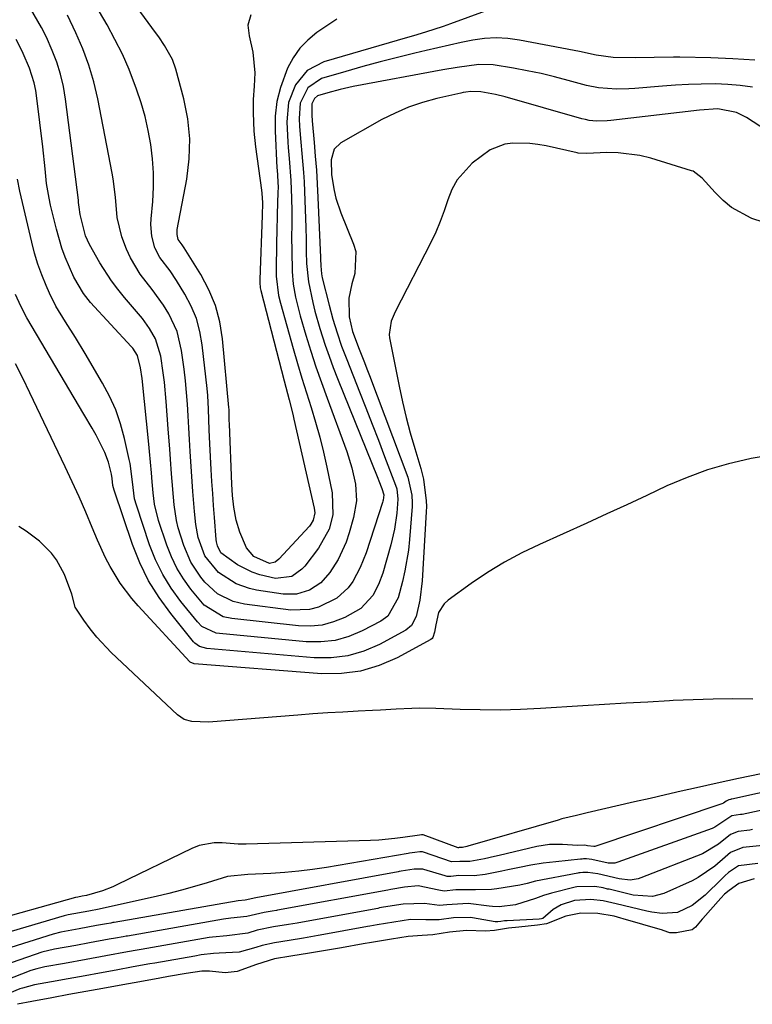
# Model space of a CAD drawing. Units: inches. Extents: x 1873196 to 1878550, y 416095 to 421449.
# Drawn here: x 1876789 to 1876954, y 420879 to 421100 of the extents above; entities that cross this region are included whole.
import ezdxf

# ---------------------------------------------------------------- set-up
doc = ezdxf.new("R2010")
doc.units = ezdxf.units.IN
doc.header["$MEASUREMENT"] = 0
doc.layers.add('7', color=7, linetype='Continuous')
doc.layers.add('8', color=7, linetype='Continuous')

msp = doc.modelspace()

# ---------------------------------------------------------------- linework, layer by layer
at = {"layer": '7', "color": 18}
for points in [[(1876840.91, 421100.77, 1656), (1876840.26, 421098.46, 1656), (1876840.52, 421096.06, 1656), (1876841.39, 421092.35, 1656), (1876841.81, 421087.75, 1656), (1876841.66, 421084.75, 1656), (1876841.45, 421081.74, 1656), (1876841.42, 421078.73, 1656), (1876841.62, 421074.66, 1656), (1876841.99, 421071.14, 1656), (1876843.28, 421061.41, 1656), (1876843.36, 421060.7, 1656), (1876843.5, 421058.56, 1656), (1876843.47, 421055.7, 1656), (1876842.91, 421041.33, 1656), (1876842.9, 421040.7, 1656), (1876843.03, 421039.46, 1656), (1876843.1, 421039.15, 1656), (1876843.17, 421038.85, 1656), (1876848.38, 421018.63, 1656), (1876849.51, 421014.34, 1656), (1876850.33, 421011.11, 1656), (1876850.58, 421010.03, 1656), (1876855.14, 420990.02, 1656), (1876855.25, 420988.95, 1656), (1876854.92, 420987.37, 1656), (1876854.41, 420986.44, 1656), (1876854.07, 420986.02, 1656), (1876847.18, 420978.56, 1656), (1876846.37, 420977.92, 1656), (1876845.08, 420977.58, 1656), (1876841.55, 420979.17, 1656), (1876839.97, 420981.11, 1656), (1876838.47, 420984.68, 1656), (1876837.6, 420987.32, 1656), (1876837.07, 420990.26, 1656), (1876836.81, 420992.84, 1656), (1876836.65, 420995.43, 1656), (1876836.09, 421008.85, 1656), (1876836.06, 421009.79, 1656), (1876836.03, 421011.67, 1656), (1876836.01, 421012.14, 1656), (1876835.97, 421012.61, 1656), (1876834.57, 421028.01, 1656), (1876833.95, 421031.83, 1656), (1876832.98, 421035.53, 1656), (1876831.5, 421039.06, 1656), (1876829.68, 421042.47, 1656), (1876825.91, 421048.47, 1656), (1876825.48, 421049.1, 1656), (1876824.59, 421050.32, 1656), (1876824.34, 421051.42, 1656), (1876824.35, 421052.19, 1656), (1876824.4, 421052.57, 1656), (1876826.54, 421063.88, 1656), (1876827.09, 421068.41, 1656), (1876827.22, 421072.93, 1656), (1876826.75, 421077.42, 1656), (1876825.87, 421081.9, 1656), (1876824.09, 421088.54, 1656), (1876823.31, 421090.77, 1656), (1876821.55, 421093.85, 1656), (1876820.22, 421095.82, 1656), (1876819.52, 421096.78, 1656), (1876806.53, 421114.54, 1656)], [(1876860.23, 421099.75, 1654), (1876857.99, 421098.27, 1654), (1876855.76, 421096.76, 1654), (1876853.71, 421095.1, 1654), (1876851.9, 421093.25, 1654), (1876850.43, 421091.11, 1654), (1876849.18, 421088.79, 1654), (1876847.55, 421084.45, 1654), (1876846.75, 421081.27, 1654), (1876846.4, 421078.01, 1654), (1876846.34, 421074.7, 1654), (1876846.78, 421066.33, 1654), (1876846.8, 421065.99, 1654), (1876847.02, 421062.04, 1654), (1876847, 421060.92, 1654), (1876846.84, 421055.99, 1654), (1876846.75, 421051.96, 1654), (1876846.71, 421049.94, 1654), (1876846.62, 421042.98, 1654), (1876846.63, 421042.1, 1654), (1876847.12, 421037.73, 1654), (1876847.54, 421036.02, 1654), (1876850.42, 421025.85, 1654), (1876851.38, 421022.53, 1654), (1876852.37, 421019.21, 1654), (1876853.39, 421015.9, 1654), (1876854.44, 421012.61, 1654), (1876855.45, 421009.3, 1654), (1876856.39, 421005.97, 1654), (1876857.21, 421002.61, 1654), (1876857.96, 420999.24, 1654), (1876859.14, 420993.46, 1654), (1876859.29, 420988.56, 1654), (1876858.48, 420985.35, 1654), (1876856.11, 420981.02, 1654), (1876853.02, 420977.03, 1654), (1876852.39, 420976.32, 1654), (1876850.09, 420974.68, 1654), (1876846.44, 420974.23, 1654), (1876842.92, 420975.04, 1654), (1876841.19, 420975.63, 1654), (1876837.95, 420977.32, 1654), (1876834.2, 420980.04, 1654), (1876833.42, 420981.58, 1654), (1876833.19, 420982.51, 1654), (1876833.12, 420982.98, 1654), (1876832.74, 420987.9, 1654), (1876832.55, 420990.6, 1654), (1876832.36, 420993.3, 1654), (1876832.19, 420996.01, 1654), (1876832.03, 420998.71, 1654), (1876831.71, 421004.49, 1654), (1876831.56, 421007.59, 1654), (1876831.42, 421012.25, 1654), (1876831.22, 421015.35, 1654), (1876831.07, 421016.89, 1654), (1876830, 421026.71, 1654), (1876829.47, 421029.7, 1654), (1876828.68, 421032.61, 1654), (1876827.52, 421035.39, 1654), (1876826.09, 421038.08, 1654), (1876824.2, 421041.16, 1654), (1876822.77, 421043.27, 1654), (1876820.45, 421046.28, 1654), (1876819.32, 421048.49, 1654), (1876818.68, 421051.08, 1654), (1876818.49, 421053.68, 1654), (1876818.54, 421055, 1654), (1876818.89, 421058.85, 1654), (1876819.05, 421062.06, 1654), (1876819.06, 421065.26, 1654), (1876818.84, 421068.45, 1654), (1876818.46, 421071.64, 1654), (1876817.87, 421074.8, 1654), (1876817.16, 421077.93, 1654), (1876816.28, 421081.01, 1654), (1876815.27, 421084.07, 1654), (1876813.56, 421088.5, 1654), (1876812.08, 421091.92, 1654), (1876810.41, 421095.24, 1654), (1876808.62, 421098.51, 1654), (1876803.27, 421107.7, 1654)], [(1876893.52, 421101.56, 1652), (1876885.73, 421098.72, 1652), (1876884.09, 421098.15, 1652), (1876880.1, 421096.89, 1652), (1876877.44, 421096.08, 1652), (1876876.1, 421095.69, 1652), (1876857.28, 421090.2, 1652), (1876853.59, 421088.28, 1652), (1876850.93, 421085.08, 1652), (1876849.4, 421081.06, 1652), (1876849.01, 421076.78, 1652), (1876849.22, 421072.19, 1652), (1876849.28, 421070.96, 1652), (1876849.48, 421068.51, 1652), (1876849.91, 421063.6, 1652), (1876850.06, 421059.64, 1652), (1876850.11, 421056.69, 1652), (1876850.1, 421053.75, 1652), (1876850.06, 421050.8, 1652), (1876850.08, 421047.85, 1652), (1876850.18, 421043.18, 1652), (1876850.44, 421040.28, 1652), (1876850.91, 421037.42, 1652), (1876851.96, 421033.19, 1652), (1876853.28, 421028.84, 1652), (1876854.39, 421025.28, 1652), (1876855.54, 421021.74, 1652), (1876856.76, 421018.22, 1652), (1876858.02, 421014.71, 1652), (1876862.46, 421002.73, 1652), (1876863.6, 420999.11, 1652), (1876864.4, 420995.39, 1652), (1876864.6, 420991.65, 1652), (1876863.99, 420987.95, 1652), (1876863, 420984.46, 1652), (1876862.31, 420982.4, 1652), (1876860.49, 420978.48, 1652), (1876858.67, 420975.6, 1652), (1876856.64, 420973.3, 1652), (1876854.08, 420971.61, 1652), (1876851.18, 420970.71, 1652), (1876848.15, 420970.72, 1652), (1876842.17, 420971.65, 1652), (1876840.62, 420971.98, 1652), (1876837.65, 420973.05, 1652), (1876833.62, 420975.58, 1652), (1876830.61, 420979.31, 1652), (1876829.12, 420983.46, 1652), (1876828.54, 420986.35, 1652), (1876828.24, 420989.32, 1652), (1876827.87, 420993.78, 1652), (1876827.56, 420998.24, 1652), (1876827.27, 421002.78, 1652), (1876827.12, 421005.43, 1652), (1876826.97, 421008.07, 1652), (1876826.84, 421010.72, 1652), (1876826.69, 421013.36, 1652), (1876826.49, 421016, 1652), (1876826.22, 421018.63, 1652), (1876825.92, 421021.26, 1652), (1876825.38, 421025.42, 1652), (1876824.37, 421029.69, 1652), (1876822.5, 421033.66, 1652), (1876821.27, 421035.59, 1652), (1876818.74, 421039.12, 1652), (1876816.07, 421042.53, 1652), (1876813.88, 421046.22, 1652), (1876812.99, 421048.19, 1652), (1876811.93, 421050.9, 1652), (1876810.87, 421055.3, 1652), (1876810.49, 421059.86, 1652), (1876810.01, 421063.94, 1652), (1876809.79, 421065.2, 1652), (1876806.54, 421081.92, 1652), (1876805.64, 421085.74, 1652), (1876804.55, 421089.49, 1652), (1876803.19, 421093.14, 1652), (1876801.63, 421096.74, 1652), (1876799.73, 421100.69, 1652)], [(1876953.51, 421084.5, 1648), (1876950.75, 421084.93, 1648), (1876947.98, 421085.16, 1648), (1876945.19, 421085.26, 1648), (1876942.05, 421085.23, 1648), (1876939.14, 421085.14, 1648), (1876936.23, 421084.98, 1648), (1876933.33, 421084.77, 1648), (1876927.14, 421084.23, 1648), (1876925.77, 421084.14, 1648), (1876923.04, 421084.07, 1648), (1876918.97, 421084.35, 1648), (1876916.3, 421084.92, 1648), (1876912.16, 421086.05, 1648), (1876909.12, 421086.84, 1648), (1876906.07, 421087.57, 1648), (1876902.99, 421088.22, 1648), (1876899.91, 421088.81, 1648), (1876895.32, 421089.55, 1648), (1876892.09, 421089.61, 1648), (1876887.24, 421088.96, 1648), (1876884.02, 421088.4, 1648), (1876863.85, 421084.64, 1648), (1876861, 421084.03, 1648), (1876858.19, 421083.28, 1648), (1876855.89, 421082.55, 1648), (1876855.2, 421081.99, 1648), (1876854.6, 421080.75, 1648), (1876854.57, 421078.24, 1648), (1876854.66, 421076.96, 1648), (1876855.12, 421072.08, 1648), (1876855.38, 421069.01, 1648), (1876855.62, 421065.93, 1648), (1876855.81, 421062.85, 1648), (1876855.97, 421059.76, 1648), (1876856.56, 421046.27, 1648), (1876856.57, 421045.96, 1648), (1876856.59, 421044.45, 1648), (1876856.78, 421042.64, 1648), (1876856.96, 421041.75, 1648), (1876858.52, 421035.56, 1648), (1876859.35, 421032.47, 1648), (1876860.28, 421029.42, 1648), (1876861.3, 421026.39, 1648), (1876862.43, 421023.4, 1648), (1876865.29, 421016.17, 1648), (1876866.72, 421012.54, 1648), (1876868.14, 421008.91, 1648), (1876869.55, 421005.28, 1648), (1876870.95, 421001.64, 1648), (1876873.41, 420995.21, 1648), (1876873.69, 420994.34, 1648), (1876873.95, 420992.08, 1648), (1876873.67, 420988.91, 1648), (1876873.16, 420985.31, 1648), (1876872.32, 420981.77, 1648), (1876870.52, 420975.46, 1648), (1876869.59, 420972.87, 1648), (1876868.33, 420970.42, 1648), (1876865.59, 420967.49, 1648), (1876862, 420965.52, 1648), (1876859.49, 420964.5, 1648), (1876856.94, 420963.8, 1648), (1876854.3, 420963.55, 1648), (1876851.6, 420963.6, 1648), (1876836.68, 420965.24, 1648), (1876834.71, 420965.65, 1648), (1876830.44, 420968.23, 1648), (1876827.44, 420971.83, 1648), (1876825.77, 420974.14, 1648), (1876824.29, 420976.53, 1648), (1876823.07, 420979.08, 1648), (1876822.03, 420981.72, 1648), (1876820.19, 420987.29, 1648), (1876819.31, 420990.96, 1648), (1876819.01, 420993.46, 1648), (1876818.78, 420995.97, 1648), (1876818.62, 420997.94, 1648), (1876818.19, 421002.78, 1648), (1876818.03, 421004.4, 1648), (1876816.48, 421019.13, 1648), (1876816.17, 421021.51, 1648), (1876815.48, 421024.29, 1648), (1876814.4, 421025.95, 1648), (1876814.07, 421026.33, 1648), (1876804.94, 421036.21, 1648), (1876803.31, 421038.18, 1648), (1876801.16, 421041.85, 1648), (1876799.26, 421046.36, 1648), (1876798.5, 421048.42, 1648), (1876797.27, 421052.65, 1648), (1876795.95, 421058.02, 1648), (1876795.6, 421059.63, 1648), (1876795.06, 421062.9, 1648), (1876794.74, 421066.2, 1648), (1876794.21, 421071.14, 1648), (1876792.89, 421082.02, 1648), (1876792.62, 421083.75, 1648), (1876792.25, 421085.47, 1648), (1876791.19, 421088.81, 1648), (1876789.8, 421092.05, 1648), (1876789.03, 421093.63, 1648), (1876788.21, 421095.19, 1648)], [(1876959.43, 421073.04, 1646), (1876952.2, 421077.69, 1646), (1876949.93, 421078.85, 1646), (1876945.8, 421079.64, 1646), (1876941.64, 421079.37, 1646), (1876921.76, 421077.02, 1646), (1876920.95, 421076.94, 1646), (1876918.49, 421076.91, 1646), (1876916.86, 421077.08, 1646), (1876916.06, 421077.24, 1646), (1876915.26, 421077.44, 1646), (1876897.99, 421082.36, 1646), (1876895.83, 421082.91, 1646), (1876892.56, 421083.51, 1646), (1876890.29, 421083.56, 1646), (1876889.15, 421083.4, 1646), (1876888.59, 421083.3, 1646), (1876888.03, 421083.18, 1646), (1876882.65, 421081.96, 1646), (1876879.45, 421081.09, 1646), (1876876.32, 421080.04, 1646), (1876873.3, 421078.72, 1646), (1876870.34, 421077.23, 1646), (1876861.09, 421072.03, 1646), (1876859.62, 421070.64, 1646), (1876858.95, 421068.2, 1646), (1876859.05, 421064.86, 1646), (1876859.61, 421061.32, 1646), (1876860, 421059.61, 1646), (1876861.12, 421056.3, 1646), (1876863.99, 421049.27, 1646), (1876864.46, 421047.64, 1646), (1876864.26, 421042.68, 1646), (1876863.55, 421040.36, 1646), (1876862.88, 421037.2, 1646), (1876862.99, 421032.96, 1646), (1876863.77, 421029.67, 1646), (1876865.25, 421025.71, 1646), (1876866.4, 421022.75, 1646), (1876866.96, 421021.27, 1646), (1876867.52, 421019.79, 1646), (1876876.13, 420997.01, 1646), (1876877.07, 420992.93, 1646), (1876877.13, 420991.25, 1646), (1876877.1, 420990.41, 1646), (1876876.53, 420983, 1646), (1876876.29, 420980.63, 1646), (1876875.52, 420975.93, 1646), (1876875, 420973.6, 1646), (1876874.02, 420969.94, 1646), (1876871.66, 420965.79, 1646), (1876870.11, 420964.68, 1646), (1876865.92, 420962.48, 1646), (1876862.91, 420961.23, 1646), (1876859.82, 420960.34, 1646), (1876856.62, 420960, 1646), (1876853.35, 420960.02, 1646), (1876833.87, 420961.89, 1646), (1876833.16, 420962, 1646), (1876829.92, 420963.49, 1646), (1876828.91, 420964.5, 1646), (1876825.18, 420969.1, 1646), (1876823.04, 420972.06, 1646), (1876821.12, 420975.14, 1646), (1876819.54, 420978.42, 1646), (1876818.19, 420981.82, 1646), (1876815.21, 420990.69, 1646), (1876814.8, 420992.16, 1646), (1876814.32, 420995.95, 1646), (1876813.83, 421000.03, 1646), (1876813.63, 421000.99, 1646), (1876812.56, 421005.68, 1646), (1876811.66, 421008.93, 1646), (1876810.57, 421012.09, 1646), (1876809.19, 421015.15, 1646), (1876807.61, 421018.12, 1646), (1876803.7, 421024.74, 1646), (1876801.53, 421028.31, 1646), (1876799.28, 421031.82, 1646), (1876797.12, 421035.37, 1646), (1876795.67, 421038.32, 1646), (1876794.94, 421040.01, 1646), (1876793.97, 421042.38, 1646), (1876793.1, 421044.79, 1646), (1876792.36, 421047.23, 1646), (1876791.71, 421049.71, 1646), (1876789.04, 421061.18, 1646), (1876788.49, 421063.85, 1646)], [(1876955.91, 421054.22, 1644), (1876953.43, 421055.04, 1644), (1876953.23, 421055.12, 1644), (1876948.85, 421057.53, 1644), (1876946.93, 421059.11, 1644), (1876945.14, 421060.87, 1644), (1876942.26, 421064.13, 1644), (1876940.19, 421065.65, 1644), (1876939.84, 421065.78, 1644), (1876930.7, 421068.58, 1644), (1876928.28, 421069.19, 1644), (1876923.35, 421069.82, 1644), (1876920.85, 421069.83, 1644), (1876916.38, 421069.63, 1644), (1876914.44, 421069.74, 1644), (1876914.17, 421069.79, 1644), (1876907.22, 421071.32, 1644), (1876905.38, 421071.66, 1644), (1876903.52, 421071.89, 1644), (1876899.77, 421071.97, 1644), (1876897.96, 421071.71, 1644), (1876894.61, 421070.44, 1644), (1876890.62, 421067.45, 1644), (1876887.25, 421063.76, 1644), (1876886.07, 421061.58, 1644), (1876885.14, 421059.24, 1644), (1876884.34, 421056.79, 1644), (1876883.45, 421054.37, 1644), (1876882.43, 421052.01, 1644), (1876881.31, 421049.69, 1644), (1876873.28, 421034.1, 1644), (1876872.4, 421031.98, 1644), (1876871.96, 421029, 1644), (1876872.06, 421028.25, 1644), (1876874.2, 421017.42, 1644), (1876874.96, 421013.9, 1644), (1876875.78, 421010.39, 1644), (1876876.7, 421006.91, 1644), (1876877.7, 421003.45, 1644), (1876879.07, 420998.91, 1644), (1876879.69, 420996.53, 1644), (1876880.31, 420991.65, 1644), (1876880.32, 420990.43, 1644), (1876880.28, 420989.2, 1644), (1876879.35, 420973.71, 1644), (1876878.82, 420969.4, 1644), (1876878, 420965.72, 1644), (1876877, 420963.69, 1644), (1876875.74, 420962.62, 1644), (1876869.83, 420959.46, 1644), (1876866.31, 420957.96, 1644), (1876862.69, 420956.88, 1644), (1876858.94, 420956.44, 1644), (1876855.1, 420956.43, 1644), (1876831.03, 420958.5, 1644), (1876829.38, 420958.96, 1644), (1876828.35, 420959.71, 1644), (1876828.06, 420960.03, 1644), (1876822.93, 420966.36, 1644), (1876820.3, 420969.98, 1644), (1876817.95, 420973.75, 1644), (1876816.01, 420977.75, 1644), (1876814.35, 420981.9, 1644), (1876810.19, 420994.1, 1644), (1876809.96, 420995.13, 1644), (1876809.81, 420996.66, 1644), (1876809.64, 420997.65, 1644), (1876808.97, 421000.39, 1644), (1876808.16, 421002.55, 1644), (1876806.16, 421006.38, 1644), (1876805.28, 421007.98, 1644), (1876803.45, 421011.15, 1644), (1876790.64, 421032.78, 1644), (1876789.24, 421035.35, 1644), (1876788.04, 421038.01, 1644)], [(1876958.26, 421001.97, 1642), (1876953.25, 421001.16, 1642), (1876952.98, 421001.11, 1642), (1876948.18, 421000, 1642), (1876943.46, 420998.65, 1642), (1876938.85, 420996.95, 1642), (1876934.32, 420995.01, 1642), (1876929.84, 420992.9, 1642), (1876925.36, 420990.81, 1642), (1876920.86, 420988.75, 1642), (1876916.36, 420986.7, 1642), (1876905.75, 420981.91, 1642), (1876901.76, 420979.97, 1642), (1876897.86, 420977.88, 1642), (1876894.08, 420975.56, 1642), (1876890.4, 420973.09, 1642), (1876885.18, 420969.37, 1642), (1876884.3, 420968.57, 1642), (1876883.08, 420966.61, 1642), (1876882.47, 420963.86, 1642), (1876882.15, 420962.17, 1642), (1876881.8, 420961.03, 1642), (1876881.6, 420960.77, 1642), (1876881.34, 420960.58, 1642), (1876873.73, 420956.44, 1642), (1876869.7, 420954.69, 1642), (1876865.56, 420953.42, 1642), (1876861.27, 420952.89, 1642), (1876856.87, 420952.84, 1642), (1876828.18, 420955.07, 1642), (1876827.29, 420955.45, 1642), (1876827.19, 420955.55, 1642), (1876815.61, 420968.11, 1642), (1876814.18, 420969.76, 1642), (1876811.57, 420973.23, 1642), (1876809.31, 420976.95, 1642), (1876808.29, 420978.88, 1642), (1876806.47, 420982.83, 1642), (1876805.28, 420985.7, 1642), (1876803.83, 420989.13, 1642), (1876802.34, 420992.55, 1642), (1876800.79, 420995.95, 1642), (1876799.21, 420999.33, 1642), (1876791.28, 421015.95, 1642), (1876789.69, 421019.21, 1642), (1876788.08, 421022.46, 1642)], [(1876958.01, 420930.89, 1638), (1876950.41, 420929.34, 1638), (1876945.6, 420928.32, 1638), (1876941.01, 420927.29, 1638), (1876937.52, 420926.5, 1638), (1876934.03, 420925.71, 1638), (1876930.54, 420924.9, 1638), (1876927.05, 420924.1, 1638), (1876916.45, 420921.62, 1638), (1876914, 420921.06, 1638), (1876910.75, 420920.27, 1638), (1876909.95, 420920.04, 1638), (1876889.64, 420914.17, 1638), (1876889.41, 420914.11, 1638), (1876888.44, 420913.88, 1638), (1876887.66, 420913.85, 1638), (1876887.53, 420913.82, 1638), (1876887.43, 420913.83, 1638), (1876879.59, 420916.73, 1638), (1876879.53, 420916.74, 1638), (1876879.23, 420916.74, 1638), (1876878.77, 420916.66, 1638), (1876875.04, 420916.1, 1638), (1876873.24, 420915.87, 1638), (1876869.62, 420915.55, 1638), (1876867.81, 420915.46, 1638), (1876839.88, 420914.59, 1638), (1876838.05, 420914.6, 1638), (1876834.47, 420914.9, 1638), (1876832.7, 420914.93, 1638), (1876829.29, 420914.32, 1638), (1876827.65, 420913.68, 1638), (1876811.01, 420905.54, 1638), (1876809.89, 420905.02, 1638), (1876807.58, 420904.14, 1638), (1876804.05, 420903.11, 1638), (1876803.07, 420902.93, 1638), (1876802.1, 420902.75, 1638), (1876801.57, 420902.64, 1638), (1876801.53, 420902.63, 1638), (1876760.91, 420891.24, 1638)], [(1876971.32, 420929.67, 1636), (1876948.91, 420924.7, 1636), (1876948.79, 420924.68, 1636), (1876948.57, 420924.64, 1636), (1876948.22, 420924.6, 1636), (1876947.66, 420924.26, 1636), (1876947.04, 420923.83, 1636), (1876946.67, 420923.67, 1636), (1876918.15, 420914.13, 1636), (1876918.04, 420914.09, 1636), (1876917.93, 420914.07, 1636), (1876916.51, 420914.27, 1636), (1876915.87, 420914.36, 1636), (1876914.23, 420914.35, 1636), (1876910.85, 420914.53, 1636), (1876907.97, 420914.51, 1636), (1876905.12, 420914.06, 1636), (1876896.7, 420912.09, 1636), (1876895.6, 420911.84, 1636), (1876893.39, 420911.35, 1636), (1876890.07, 420910.72, 1636), (1876887.82, 420910.74, 1636), (1876885.98, 420910.68, 1636), (1876879.69, 420912.81, 1636), (1876879.42, 420912.88, 1636), (1876878.85, 420912.93, 1636), (1876877.7, 420912.76, 1636), (1876876.54, 420912.57, 1636), (1876876.25, 420912.52, 1636), (1876857.91, 420909.41, 1636), (1876854.79, 420908.95, 1636), (1876851.66, 420908.55, 1636), (1876848.53, 420908.27, 1636), (1876845.38, 420908.07, 1636), (1876840.24, 420907.83, 1636), (1876835.64, 420907.36, 1636), (1876831.08, 420905.95, 1636), (1876828.24, 420905.1, 1636), (1876825.38, 420904.3, 1636), (1876822.51, 420903.57, 1636), (1876819.62, 420902.89, 1636), (1876807.14, 420900.09, 1636), (1876806.85, 420900.03, 1636), (1876804.53, 420899.6, 1636), (1876799.89, 420898.76, 1636), (1876799.29, 420898.62, 1636), (1876799, 420898.54, 1636), (1876765.79, 420888.72, 1636)], [(1876967.17, 420924.73, 1634), (1876951.2, 420921.31, 1634), (1876950.87, 420921.24, 1634), (1876948.89, 420920.94, 1634), (1876945.08, 420918.4, 1634), (1876944.51, 420918.16, 1634), (1876923.31, 420910.57, 1634), (1876922.6, 420910.38, 1634), (1876921.14, 420910.34, 1634), (1876917.47, 420911.16, 1634), (1876916.29, 420911.31, 1634), (1876915.62, 420911.3, 1634), (1876915.27, 420911.28, 1634), (1876915.09, 420911.26, 1634), (1876914.92, 420911.24, 1634), (1876909.37, 420910.64, 1634), (1876906.56, 420910.36, 1634), (1876903.79, 420909.94, 1634), (1876901.23, 420909.37, 1634), (1876898.6, 420908.82, 1634), (1876897.28, 420908.55, 1634), (1876893.53, 420907.8, 1634), (1876891.06, 420907.54, 1634), (1876887.63, 420907.6, 1634), (1876885.8, 420907.35, 1634), (1876884.97, 420907.39, 1634), (1876884.56, 420907.49, 1634), (1876879.76, 420908.94, 1634), (1876879.52, 420909, 1634), (1876877.6, 420909.02, 1634), (1876875.67, 420908.71, 1634), (1876874.69, 420908.54, 1634), (1876874.21, 420908.46, 1634), (1876873.96, 420908.41, 1634), (1876842.07, 420902.56, 1634), (1876842.01, 420902.55, 1634), (1876839.61, 420902.05, 1634), (1876838.03, 420901.89, 1634), (1876810.2, 420897.04, 1634), (1876809.95, 420897, 1634), (1876809.46, 420896.91, 1634), (1876808.48, 420896.74, 1634), (1876806.29, 420896.34, 1634), (1876802.39, 420895.63, 1634), (1876798.25, 420894.87, 1634), (1876796.51, 420894.44, 1634), (1876770.57, 420886.25, 1634)], [(1876953.53, 420917.88, 1632), (1876952.96, 420917.77, 1632), (1876950.34, 420917.46, 1632), (1876948.58, 420916.77, 1632), (1876945.9, 420914.58, 1632), (1876942.3, 420912.48, 1632), (1876928.47, 420907.05, 1632), (1876927.88, 420906.85, 1632), (1876926.05, 420906.57, 1632), (1876923.58, 420906.83, 1632), (1876918.83, 420907.96, 1632), (1876916.61, 420908.26, 1632), (1876915.47, 420908.26, 1632), (1876914.88, 420908.2, 1632), (1876914.59, 420908.16, 1632), (1876914.31, 420908.12, 1632), (1876904.85, 420906.34, 1632), (1876902.97, 420905.79, 1632), (1876901.28, 420905.38, 1632), (1876896.16, 420904.59, 1632), (1876894.96, 420904.44, 1632), (1876891.34, 420904.36, 1632), (1876886.92, 420904.4, 1632), (1876884.33, 420904.09, 1632), (1876883.13, 420904.26, 1632), (1876878.49, 420905.3, 1632), (1876875.43, 420904.95, 1632), (1876872.36, 420904.43, 1632), (1876871.68, 420904.31, 1632), (1876846.87, 420899.77, 1632), (1876846.67, 420899.73, 1632), (1876845.68, 420899.56, 1632), (1876843.87, 420899.27, 1632), (1876839.98, 420898.37, 1632), (1876836.4, 420898, 1632), (1876834.81, 420897.76, 1632), (1876813.25, 420894, 1632), (1876812.9, 420893.94, 1632), (1876812.22, 420893.82, 1632), (1876810.5, 420893.51, 1632), (1876809.13, 420893.26, 1632), (1876804.68, 420892.45, 1632), (1876801.6, 420891.9, 1632), (1876796.81, 420891.03, 1632), (1876794.02, 420890.34, 1632), (1876775.21, 420883.88, 1632)], [(1876954.75, 420910.29, 1628), (1876950.38, 420909.73, 1628), (1876948.19, 420908.26, 1628), (1876947.36, 420907.52, 1628), (1876947, 420907.18, 1628), (1876946.64, 420906.84, 1628), (1876942.9, 420903.17, 1628), (1876940.02, 420900.87, 1628), (1876936.73, 420899.31, 1628), (1876933.3, 420899.08, 1628), (1876930.98, 420899.36, 1628), (1876929.84, 420899.59, 1628), (1876922.93, 420901.21, 1628), (1876920.02, 420901.88, 1628), (1876917.25, 420902.16, 1628), (1876913.61, 420901.96, 1628), (1876910.62, 420900.98, 1628), (1876908.82, 420899.97, 1628), (1876906.45, 420897.96, 1628), (1876906.15, 420897.86, 1628), (1876905.68, 420897.8, 1628), (1876898.5, 420897.42, 1628), (1876898.35, 420897.41, 1628), (1876897.89, 420897.38, 1628), (1876897.02, 420897.25, 1628), (1876896.34, 420897.16, 1628), (1876896, 420897.16, 1628), (1876895.77, 420897.19, 1628), (1876890.7, 420898.1, 1628), (1876890.17, 420898.18, 1628), (1876886.4, 420898.1, 1628), (1876883.22, 420897.61, 1628), (1876880.2, 420897.62, 1628), (1876876.78, 420897.68, 1628), (1876873.03, 420897.11, 1628), (1876869.26, 420896.49, 1628), (1876867.65, 420896.2, 1628), (1876867.11, 420896.1, 1628), (1876856.48, 420894.18, 1628), (1876856.01, 420894.1, 1628), (1876852.77, 420893.54, 1628), (1876849.48, 420893.01, 1628), (1876846.2, 420892.48, 1628), (1876843.42, 420891.89, 1628), (1876842.06, 420891.45, 1628), (1876838.32, 420890.38, 1628), (1876833.83, 420890.12, 1628), (1876832.51, 420890.07, 1628), (1876829.78, 420889.76, 1628), (1876828.37, 420889.51, 1628), (1876819.35, 420887.93, 1628), (1876818.27, 420887.74, 1628), (1876814.48, 420887.06, 1628), (1876810.7, 420886.37, 1628), (1876806.93, 420885.69, 1628), (1876803.69, 420885.1, 1628), (1876799.91, 420884.41, 1628), (1876796.14, 420883.73, 1628), (1876792.36, 420883.03, 1628), (1876789.61, 420882.32, 1628), (1876789.08, 420882.12, 1628), (1876782.36, 420879.39, 1628)], [(1876953.94, 420906.83, 1626), (1876950.5, 420905.8, 1626), (1876948.28, 420904.24, 1626), (1876947.29, 420903.36, 1626), (1876946.46, 420902.49, 1626), (1876942.38, 420897.95, 1626), (1876942.25, 420897.81, 1626), (1876940.77, 420896, 1626), (1876939.98, 420895.39, 1626), (1876936.51, 420894.73, 1626), (1876935.01, 420894.73, 1626), (1876933.51, 420895.25, 1626), (1876933.36, 420895.3, 1626), (1876924.51, 420897.89, 1626), (1876924.01, 420898.03, 1626), (1876922.5, 420898.44, 1626), (1876918.85, 420899.03, 1626), (1876915.03, 420899.16, 1626), (1876911.62, 420898.46, 1626), (1876907.3, 420896.74, 1626), (1876905.28, 420896.42, 1626), (1876901.1, 420896, 1626), (1876898.74, 420895.75, 1626), (1876895.61, 420895.26, 1626), (1876893.58, 420895.06, 1626), (1876889.33, 420895.24, 1626), (1876885.52, 420894.84, 1626), (1876881.75, 420894.28, 1626), (1876879.35, 420894.12, 1626), (1876876.26, 420893.88, 1626), (1876872.46, 420893.29, 1626), (1876868.01, 420892.56, 1626), (1876866.1, 420892.23, 1626), (1876861.28, 420891.38, 1626), (1876857.7, 420890.76, 1626), (1876854.09, 420890.18, 1626), (1876849.88, 420889.5, 1626), (1876846.26, 420888.9, 1626), (1876842.21, 420887.61, 1626), (1876837.84, 420886.07, 1626), (1876835.14, 420885.77, 1626), (1876831.64, 420886.11, 1626), (1876829.92, 420886.11, 1626), (1876826.36, 420885.6, 1626), (1876822.4, 420884.9, 1626), (1876820.48, 420884.56, 1626), (1876816, 420883.75, 1626), (1876812.17, 420883.05, 1626), (1876807.71, 420882.24, 1626), (1876803.88, 420881.54, 1626), (1876800.05, 420880.85, 1626), (1876796.22, 420880.15, 1626), (1876791.75, 420879.34, 1626), (1876788.52, 420878.67, 1626)]]:
    msp.add_polyline3d(points, dxfattribs=at)
at = {"layer": '8', "color": 18}
for points in [[(1876954.06, 421090.57, 1650), (1876949.14, 421090.87, 1650), (1876944.22, 421091.08, 1650), (1876937.24, 421091.26, 1650), (1876935.8, 421091.28, 1650), (1876931.5, 421091.21, 1650), (1876927.21, 421091.1, 1650), (1876922.24, 421091.15, 1650), (1876918.47, 421091.69, 1650), (1876914.72, 421092.5, 1650), (1876913.47, 421092.75, 1650), (1876901.26, 421095.11, 1650), (1876898.63, 421095.46, 1650), (1876896, 421095.6, 1650), (1876893.38, 421095.44, 1650), (1876890.76, 421095.06, 1650), (1876888.14, 421094.52, 1650), (1876885.52, 421093.96, 1650), (1876882.91, 421093.37, 1650), (1876880.31, 421092.77, 1650), (1876877.72, 421092.16, 1650), (1876873.82, 421091.2, 1650), (1876869.94, 421090.21, 1650), (1876866.08, 421089.15, 1650), (1876862.23, 421088.06, 1650), (1876856.79, 421086.46, 1650), (1876853.68, 421084.4, 1650), (1876852, 421080.91, 1650), (1876851.77, 421077.46, 1650), (1876851.85, 421075.69, 1650), (1876852.1, 421072.17, 1650), (1876852.34, 421069.65, 1650), (1876852.72, 421065.38, 1650), (1876852.85, 421063.24, 1650), (1876852.96, 421061.1, 1650), (1876853.28, 421053, 1650), (1876853.33, 421050.31, 1650), (1876853.34, 421047.62, 1650), (1876853.44, 421044.91, 1650), (1876853.88, 421040.86, 1650), (1876854.82, 421036.22, 1650), (1876855.3, 421034.25, 1650), (1876856.42, 421030.34, 1650), (1876857.63, 421026.63, 1650), (1876858.5, 421024.12, 1650), (1876859.42, 421021.63, 1650), (1876860.39, 421019.15, 1650), (1876869.39, 420996.77, 1650), (1876869.62, 420996.19, 1650), (1876870.31, 420994.44, 1650), (1876870.79, 420993.05, 1650), (1876870.65, 420991.84, 1650), (1876870.58, 420991.57, 1650), (1876870.5, 420991.29, 1650), (1876866.8, 420980.02, 1650), (1876865.49, 420976.7, 1650), (1876863.81, 420973.56, 1650), (1876862.76, 420972.14, 1650), (1876860.22, 420969.81, 1650), (1876856.08, 420967.78, 1650), (1876854.06, 420967.25, 1650), (1876849.87, 420967.17, 1650), (1876839.46, 420968.5, 1650), (1876836.93, 420969.08, 1650), (1876833.46, 420970.82, 1650), (1876830.61, 420973.44, 1650), (1876829.69, 420974.57, 1650), (1876827.45, 420977.92, 1650), (1876825.86, 420981.63, 1650), (1876824.63, 420985.61, 1650), (1876824.22, 420987.3, 1650), (1876823.7, 420990.75, 1650), (1876823.54, 420992.5, 1650), (1876823.24, 420995.99, 1650), (1876823.11, 420997.74, 1650), (1876822.87, 421001.03, 1650), (1876822.7, 421003.29, 1650), (1876822.37, 421007.81, 1650), (1876821.9, 421014, 1650), (1876821.5, 421018.3, 1650), (1876821.23, 421020.44, 1650), (1876820.7, 421024.14, 1650), (1876819.51, 421028.01, 1650), (1876818.15, 421030.37, 1650), (1876816.56, 421032.59, 1650), (1876815.69, 421033.65, 1650), (1876812.52, 421037.35, 1650), (1876811.03, 421039.19, 1650), (1876809.6, 421041.08, 1650), (1876807.03, 421045.06, 1650), (1876804.67, 421049.19, 1650), (1876803.82, 421051.19, 1650), (1876802.56, 421055.98, 1650), (1876802.37, 421057.58, 1650), (1876802.25, 421058.64, 1650), (1876802.19, 421059.18, 1650), (1876799.29, 421081.86, 1650), (1876798.82, 421084.66, 1650), (1876798.19, 421087.42, 1650), (1876797.34, 421090.12, 1650), (1876796.34, 421092.78, 1650), (1876795.03, 421095.74, 1650), (1876793.93, 421097.95, 1650), (1876791.44, 421102.2, 1650)], [(1876953.62, 420947.18, 1640), (1876949.15, 420947.2, 1640), (1876944.69, 420947.17, 1640), (1876940.23, 420947.04, 1640), (1876935.77, 420946.84, 1640), (1876934.93, 420946.79, 1640), (1876930.05, 420946.52, 1640), (1876925.17, 420946.24, 1640), (1876920.3, 420945.95, 1640), (1876915.42, 420945.65, 1640), (1876905.98, 420945.05, 1640), (1876901.46, 420944.84, 1640), (1876896.95, 420944.72, 1640), (1876892.43, 420944.74, 1640), (1876887.91, 420944.86, 1640), (1876882.42, 420945.09, 1640), (1876878.87, 420945.15, 1640), (1876877.09, 420945.1, 1640), (1876873.54, 420944.91, 1640), (1876869.99, 420944.71, 1640), (1876868.21, 420944.62, 1640), (1876864.99, 420944.46, 1640), (1876861.6, 420944.28, 1640), (1876858.22, 420944.08, 1640), (1876854.84, 420943.85, 1640), (1876851.46, 420943.6, 1640), (1876831.38, 420942.03, 1640), (1876827.66, 420942.12, 1640), (1876825.93, 420942.63, 1640), (1876825.16, 420943.09, 1640), (1876824.44, 420943.65, 1640), (1876809.57, 420957.65, 1640), (1876806.3, 420961.09, 1640), (1876804.82, 420962.95, 1640), (1876803.43, 420964.87, 1640), (1876801.46, 420967.79, 1640), (1876800.7, 420970.71, 1640), (1876799.09, 420975.16, 1640), (1876797.28, 420978.45, 1640), (1876796.13, 420979.92, 1640), (1876793.46, 420982.59, 1640), (1876790.45, 420984.87, 1640), (1876788.85, 420985.89, 1640)], [(1876955.9, 420914.35, 1630), (1876951.37, 420913.88, 1630), (1876948.63, 420912.72, 1630), (1876947.44, 420911.73, 1630), (1876945.11, 420909.7, 1630), (1876941.35, 420907.1, 1630), (1876939.98, 420906.42, 1630), (1876933.63, 420903.56, 1630), (1876931.11, 420902.88, 1630), (1876926.73, 420903.2, 1630), (1876921.33, 420904.48, 1630), (1876921.01, 420904.55, 1630), (1876920.05, 420904.79, 1630), (1876918.14, 420905.12, 1630), (1876914.1, 420905.06, 1630), (1876913.7, 420904.97, 1630), (1876908.44, 420903.65, 1630), (1876906.6, 420903.08, 1630), (1876904.79, 420902.4, 1630), (1876900.34, 420901.03, 1630), (1876896.64, 420900.55, 1630), (1876895.14, 420900.63, 1630), (1876894.39, 420900.71, 1630), (1876889.72, 420901.31, 1630), (1876884.94, 420900.97, 1630), (1876883.28, 420900.83, 1630), (1876879.9, 420901.33, 1630), (1876875.1, 420901.17, 1630), (1876870.71, 420900.44, 1630), (1876869.83, 420900.29, 1630), (1876869.39, 420900.21, 1630), (1876851.67, 420896.98, 1630), (1876851.34, 420896.92, 1630), (1876849.36, 420896.57, 1630), (1876846, 420896.03, 1630), (1876842.34, 420895.34, 1630), (1876840.21, 420894.64, 1630), (1876835.49, 420894.07, 1630), (1876832.27, 420893.76, 1630), (1876831.59, 420893.64, 1630), (1876816.29, 420890.97, 1630), (1876815.41, 420890.81, 1630), (1876813.2, 420890.42, 1630), (1876808.35, 420889.53, 1630), (1876803.94, 420888.73, 1630), (1876799.09, 420887.85, 1630), (1876794.68, 420887.05, 1630), (1876792.88, 420886.65, 1630), (1876791.55, 420886.23, 1630), (1876779.61, 420881.63, 1630)]]:
    msp.add_polyline3d(points, dxfattribs=at)

doc.saveas('drawing.dxf')
